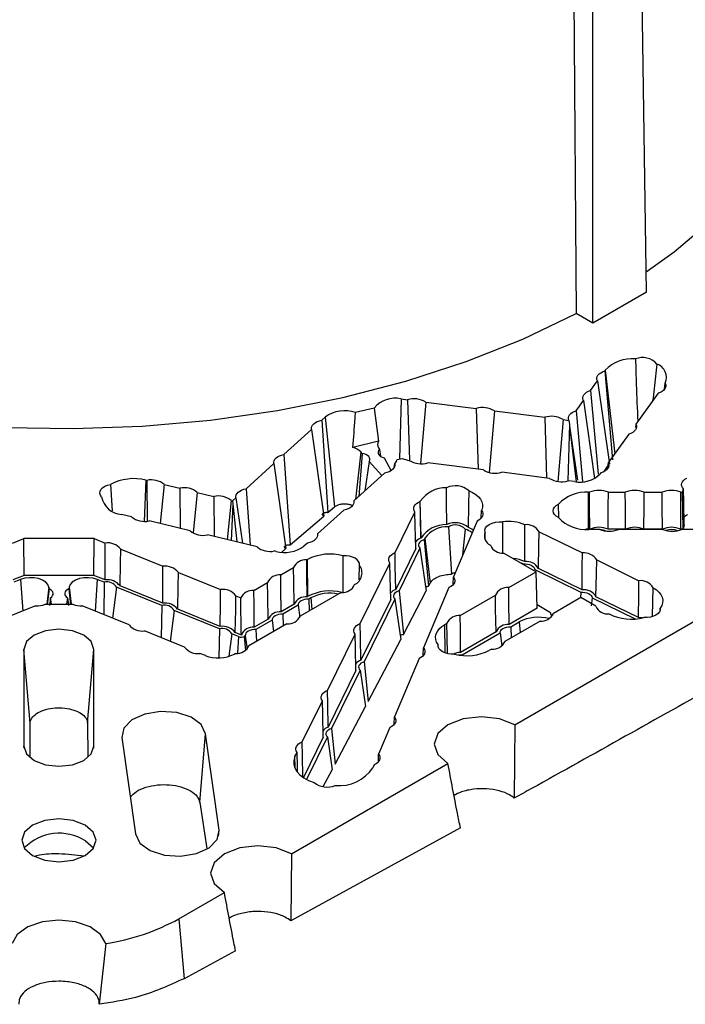
# Model space of a CAD drawing. Units: inches. Extents: x 0.3 to 33.8, y 0.2 to 21.7.
# Drawn here: x 3 to 3.5, y 12.7 to 13.4 of the extents above; entities that cross this region are included whole.
import ezdxf

# ---------------------------------------------------------------- set-up
doc = ezdxf.new("R2010")
doc.units = ezdxf.units.IN
doc.header["$MEASUREMENT"] = 0

msp = doc.modelspace()

# ---------------------------------------------------------------- linework, layer by layer
at = {"color": 7, "linetype": 'Continuous', "lineweight": 25}
for p, q in [((3.46904, 13.21421), (3.46256, 13.6429)), ((3.41339, 13.63228), (3.41649, 13.19806)), ((3.42878, 13.19097), (3.42878, 13.62339)), ((3.46904, 13.21421), (3.42878, 13.19097)), ((3.42878, 13.19097), (3.41649, 13.19806)), ((3.43775, 13.15534), (3.43804, 13.15576)), ((3.43775, 13.15534), (3.44365, 13.08885)), ((3.42727, 13.14074), (3.43237, 13.14785)), ((3.43237, 13.14785), (3.44133, 13.08574)), ((3.48236, 13.14169), (3.48299, 13.14627)), ((3.42727, 13.14074), (3.43282, 13.07831)), ((3.47765, 13.1387), (3.46106, 13.11557)), ((3.28567, 13.13443), (3.29043, 13.13382)), ((3.29043, 13.13382), (3.29194, 13.08856)), ((3.30415, 13.13206), (3.30019, 13.08612)), ((3.30415, 13.13206), (3.3417, 13.12726)), ((3.41643, 13.12563), (3.42189, 13.13325)), ((3.42189, 13.13325), (3.43027, 13.07511)), ((3.22644, 13.11852), (3.22906, 13.12089)), ((3.22906, 13.12089), (3.23606, 13.05384)), ((3.26572, 13.1276), (3.25172, 13.12415)), ((3.26572, 13.1276), (3.26891, 13.1029)), ((3.3417, 13.12726), (3.34317, 13.08189)), ((3.35542, 13.1255), (3.3515, 13.07957)), ((3.35542, 13.1255), (3.39297, 13.1207)), ((3.41643, 13.12563), (3.42114, 13.07274)), ((3.22644, 13.11852), (3.23116, 13.04963)), ((3.39297, 13.1207), (3.39441, 13.07534)), ((3.40668, 13.11894), (3.4028, 13.07288)), ((3.40668, 13.11894), (3.41092, 13.1184)), ((3.41092, 13.1184), (3.41138, 13.11566)), ((3.4116, 13.1141), (3.41744, 13.07366)), ((3.46106, 13.11557), (3.46071, 13.11313)), ((3.19823, 13.09295), (3.21889, 13.11168)), ((3.21889, 13.11168), (3.22811, 13.047)), ((3.45569, 13.10808), (3.44033, 13.08668)), ((3.26891, 13.1029), (3.24978, 13.09819)), ((3.19823, 13.09295), (3.20289, 13.02537)), ((3.25664, 13.09366), (3.25426, 13.06164)), ((3.25664, 13.09366), (3.2556, 13.09482)), ((3.26884, 13.09798), (3.26952, 13.09674)), ((3.26952, 13.09674), (3.27024, 13.09167)), ((3.17001, 13.06738), (3.19068, 13.08611)), ((3.19068, 13.08611), (3.19969, 13.02263)), ((3.262, 13.08772), (3.25871, 13.06567)), ((3.27146, 13.07723), (3.262, 13.08772)), ((3.27301, 13.09036), (3.27822, 13.08081)), ((3.2806, 13.08332), (3.28095, 13.08587)), ((3.28279, 13.08907), (3.28666, 13.09)), ((3.34725, 13.08137), (3.30564, 13.0867)), ((3.44033, 13.08668), (3.43993, 13.08386)), ((3.27341, 13.07899), (3.25051, 13.05824)), ((3.39665, 13.07505), (3.36096, 13.07962)), ((3.43496, 13.07919), (3.43446, 13.07849)), ((3.43725, 13.08028), (3.43993, 13.08386)), ((3.06871, 13.07053), (3.06991, 13.05093)), ((3.09522, 13.07377), (3.09591, 13.0736)), ((3.09591, 13.0736), (3.09619, 13.04287)), ((3.10889, 13.0705), (3.10588, 13.04129)), ((3.10889, 13.0705), (3.12057, 13.06771)), ((3.41512, 13.07268), (3.41036, 13.07329)), ((3.12057, 13.06771), (3.12084, 13.03771)), ((3.13355, 13.0646), (3.13045, 13.03442)), ((3.13355, 13.0646), (3.146, 13.06163)), ((3.17001, 13.06738), (3.17294, 13.02525)), ((3.4257, 13.06468), (3.42645, 13.06468)), ((3.4257, 13.03712), (3.4257, 13.06468)), ((3.4405, 13.06468), (3.45314, 13.06468)), ((3.46719, 13.06468), (3.48067, 13.06468)), ((3.49472, 13.06468), (3.49579, 13.06468)), ((3.49579, 13.06468), (3.4966, 13.06731)), ((3.49628, 13.03712), (3.49579, 13.06468)), ((3.146, 13.06163), (3.14626, 13.03163)), ((3.15898, 13.05852), (3.15599, 13.0293)), ((3.15898, 13.05852), (3.15997, 13.05829)), ((3.15997, 13.05829), (3.16246, 13.06054)), ((3.15997, 13.05829), (3.16008, 13.05586)), ((3.16246, 13.06054), (3.16726, 13.02661)), ((3.29992, 13.05776), (3.30008, 13.05809)), ((3.30064, 13.03079), (3.30008, 13.05809)), ((3.40354, 13.04588), (3.40336, 13.05583)), ((3.08456, 13.04638), (3.07689, 13.04822)), ((3.24296, 13.0514), (3.22332, 13.0336)), ((3.23116, 13.04963), (3.23606, 13.05384)), ((3.28123, 13.01967), (3.29609, 13.04996)), ((3.34565, 13.04563), (3.34577, 13.05111)), ((3.34599, 13.05161), (3.34577, 13.05111)), ((3.12814, 13.03596), (3.09754, 13.04328)), ((3.20289, 13.02537), (3.22811, 13.047)), ((3.34244, 13.04323), (3.32482, 13.00148)), ((3.49721, 13.04016), (3.49628, 13.03712)), ((3.17818, 13.024), (3.14112, 13.03286)), ((3.3211, 13.03893), (3.3233, 13.00356)), ((3.33363, 13.0372), (3.33149, 13.01803)), ((3.34862, 13.02954), (3.3485, 13.03496)), ((3.38888, 13.03524), (3.42108, 13.01943)), ((3.4257, 13.03712), (3.42368, 13.03707)), ((3.42666, 13.03712), (3.4257, 13.03712)), ((3.43401, 13.03702), (3.4257, 13.03702)), ((3.45335, 13.03712), (3.44029, 13.03712)), ((3.48118, 13.03702), (3.44806, 13.03702)), ((3.48088, 13.03712), (3.46698, 13.03712)), ((3.49628, 13.03712), (3.49451, 13.03712)), ((3.53534, 13.03702), (3.49523, 13.03702)), ((2.99564, 13.02684), (3.00401, 13.03022)), ((3.05653, 13.03022), (3.00401, 13.03022)), ((3.0042, 13.00267), (3.00401, 13.03022)), ((3.05634, 13.00267), (3.05653, 13.03022)), ((3.05653, 13.03022), (3.0649, 13.02684)), ((3.21577, 13.02676), (3.21315, 13.02439)), ((3.30064, 13.03079), (3.30042, 13.03034)), ((3.30346, 13.03034), (3.30291, 13.02923)), ((3.30291, 13.02923), (3.30632, 12.99458)), ((3.07641, 13.02219), (3.10792, 13.00945)), ((3.19237, 13.02061), (3.19116, 13.02089)), ((3.19667, 13.02005), (3.19969, 13.02263)), ((3.29671, 13.02277), (3.28173, 12.99224)), ((3.29984, 13.02296), (3.28423, 12.99113)), ((3.29984, 13.02296), (3.3045, 12.99111)), ((3.36234, 13.01934), (3.38654, 13.00537)), ((3.21527, 13.01418), (3.21582, 13.0145)), ((3.21623, 12.98704), (3.21582, 13.0145)), ((3.25524, 12.96669), (3.2774, 13.01186)), ((3.43178, 13.01417), (3.46329, 12.9987)), ((3.11943, 13.0048), (3.15093, 12.99206)), ((3.19591, 13.003), (3.20534, 13.00844)), ((3.36607, 12.99355), (3.38654, 13.00537)), ((3.38555, 13.007), (3.41986, 12.99015)), ((3.38737, 12.97815), (3.38654, 13.00537)), ((3.42086, 12.99187), (3.38834, 13.00784)), ((3.0042, 13.00267), (2.9958, 12.99928)), ((3.00164, 12.99958), (2.99652, 12.99751)), ((3.05634, 13.00267), (3.0042, 13.00267)), ((3.06474, 12.99928), (3.05634, 13.00267)), ((3.06402, 12.99751), (3.0589, 12.99958)), ((3.06402, 12.99751), (3.0637, 12.97348)), ((3.17587, 12.99144), (3.18598, 12.99727)), ((3.30632, 12.99458), (3.30753, 12.9969)), ((3.3247, 12.99601), (3.32482, 13.00148)), ((3.02297, 12.99251), (3.02158, 12.9806)), ((3.02297, 12.99251), (3.02276, 12.9939)), ((3.03779, 12.9939), (3.03757, 12.99251)), ((3.03757, 12.99251), (3.03896, 12.9806)), ((3.07327, 12.99377), (3.07033, 12.9708)), ((3.10704, 12.98012), (3.07327, 12.99377)), ((3.10776, 12.98189), (3.0759, 12.99476)), ((3.24111, 12.98998), (3.21045, 12.97228)), ((3.28423, 12.99113), (3.28744, 12.95858)), ((3.28744, 12.95858), (3.3045, 12.99111)), ((3.32149, 12.9936), (3.30243, 12.94847)), ((3.41986, 12.99015), (3.41975, 12.98597)), ((3.02001, 12.98108), (3.04053, 12.98108)), ((3.02395, 12.98602), (3.02314, 12.98021)), ((3.0247, 12.98108), (3.02395, 12.98602)), ((3.03659, 12.98602), (3.03584, 12.98108)), ((3.03659, 12.98602), (3.0374, 12.98021)), ((3.16244, 12.98741), (3.166, 12.98597)), ((3.2059, 12.98107), (3.19618, 12.97546)), ((3.21623, 12.98704), (3.21554, 12.98664)), ((3.2183, 12.98585), (3.21677, 12.98497)), ((3.21677, 12.98497), (3.21711, 12.97613)), ((3.27802, 12.98467), (3.25575, 12.93926)), ((3.28115, 12.98486), (3.25824, 12.93815)), ((3.28115, 12.98486), (3.28552, 12.95492)), ((3.32991, 12.97267), (3.35613, 12.98781)), ((3.41995, 12.98608), (3.39947, 12.97426)), ((3.43117, 12.97961), (3.41995, 12.98608)), ((3.42846, 12.98593), (3.42768, 12.98001)), ((3.42846, 12.98593), (3.46062, 12.97014)), ((3.46308, 12.97115), (3.43125, 12.98678)), ((3.01282, 12.97994), (2.97792, 12.96583)), ((3.08263, 12.96583), (3.04772, 12.97994)), ((3.10704, 12.98012), (3.1067, 12.9561)), ((3.11628, 12.97638), (3.11336, 12.95341)), ((3.15006, 12.96273), (3.11628, 12.97638)), ((3.15077, 12.9645), (3.11892, 12.97737)), ((3.20879, 12.98036), (3.19741, 12.97379)), ((3.19741, 12.97379), (3.19775, 12.96495)), ((3.20879, 12.98036), (3.21002, 12.97149)), ((3.38737, 12.97815), (3.36633, 12.966)), ((3.39733, 12.97478), (3.38729, 12.98058)), ((3.47918, 12.97703), (3.47921, 12.97823)), ((3.20051, 12.96655), (3.17215, 12.95017)), ((3.18654, 12.9699), (3.17614, 12.96389)), ((3.18943, 12.96918), (3.17737, 12.96222)), ((3.18943, 12.96918), (3.19058, 12.96082)), ((3.31839, 12.96602), (3.31998, 12.96694)), ((3.38954, 12.96853), (3.36332, 12.95339)), ((3.36757, 12.96433), (3.3739, 12.96799)), ((3.37076, 12.8912), (3.51321, 12.97344)), ((3.12407, 12.94907), (3.09413, 12.96118)), ((3.15006, 12.96273), (3.14973, 12.94112)), ((3.16648, 12.95815), (3.16194, 12.95999)), ((3.17737, 12.96222), (3.17771, 12.95339)), ((3.35669, 12.96044), (3.33018, 12.94513)), ((3.33141, 12.94346), (3.35959, 12.95973)), ((3.35959, 12.95973), (3.36089, 12.95019)), ((3.36757, 12.96433), (3.36789, 12.95603)), ((3.1593, 12.95899), (3.15719, 12.94234)), ((3.16443, 12.95692), (3.1593, 12.95899)), ((3.1694, 12.95762), (3.16855, 12.95713)), ((3.1694, 12.95762), (3.17076, 12.94769)), ((3.2308, 12.91685), (3.25142, 12.95888)), ((3.26117, 12.90863), (3.28552, 12.95492)), ((3.0041, 12.94743), (3.0041, 12.87527)), ((3.00883, 12.89222), (3.0041, 12.94743)), ((3.05171, 12.89222), (3.05644, 12.94743)), ((3.05644, 12.87527), (3.05644, 12.94743)), ((3.13958, 12.94281), (3.13558, 12.94442)), ((3.16221, 12.94444), (3.16129, 12.9439)), ((3.30231, 12.94299), (3.30243, 12.94847)), ((3.31346, 12.94965), (3.31343, 12.95095)), ((3.35338, 12.94766), (3.35179, 12.94674)), ((3.25824, 12.93815), (3.26117, 12.90863)), ((3.29911, 12.94059), (3.28072, 12.89705)), ((3.25203, 12.93169), (3.2313, 12.88943)), ((3.25516, 12.93188), (3.23379, 12.88832)), ((3.25516, 12.93188), (3.25911, 12.90471)), ((3.21191, 12.87835), (3.22697, 12.90905)), ((3.23645, 12.86174), (3.25911, 12.90471)), ((3.2806, 12.89158), (3.28072, 12.89705)), ((3.00869, 12.86726), (3.00883, 12.89222)), ((3.05171, 12.89222), (3.05185, 12.86726)), ((3.23379, 12.88832), (3.23645, 12.86174)), ((3.2774, 12.88917), (3.26893, 12.86912)), ((3.37076, 12.8912), (3.37026, 12.83639)), ((3.07735, 12.88156), (3.08739, 12.80963)), ((3.13546, 12.83315), (3.13982, 12.88446)), ((3.14985, 12.81254), (3.13982, 12.88446)), ((3.22759, 12.88186), (3.21285, 12.85181)), ((3.23072, 12.88205), (3.2152, 12.8504)), ((3.23072, 12.88205), (3.23425, 12.85759)), ((3.20652, 12.86736), (3.20809, 12.87055)), ((3.20669, 12.85931), (3.20652, 12.86736)), ((3.26881, 12.86365), (3.26893, 12.86912)), ((3.20381, 12.79483), (3.32074, 12.86233)), ((3.22761, 12.84501), (3.23425, 12.85759)), ((3.2656, 12.86124), (3.26466, 12.859)), ((3.13546, 12.83315), (3.14077, 12.79871)), ((3.33003, 12.81418), (3.20341, 12.74484)), ((3.20381, 12.79483), (3.20341, 12.74484)), ((3.11988, 12.74637), (3.15379, 12.76595)), ((3.11988, 12.74637), (3.12375, 12.7016)), ((3.06529, 12.72779), (3.06025, 12.68246)), ((3.16214, 12.72241), (3.12375, 12.7016))]:
    msp.add_line(p, q, dxfattribs=at)
at = {"color": 8, "linetype": 'Continuous', "lineweight": 25}
for p, q in [((3.43804, 13.15576), (3.44524, 13.09352)), ((3.28567, 13.13443), (3.2845, 13.08948)), ((3.41138, 13.11566), (3.41027, 13.07327)), ((3.4116, 13.1141), (3.4164, 13.07255)), ((3.2556, 13.09482), (3.25168, 13.0593)), ((3.09522, 13.07377), (3.0938, 13.04302)), ((3.16008, 13.05586), (3.15883, 13.02863)), ((3.16008, 13.05586), (3.16303, 13.02762)), ((3.00164, 12.99958), (3.00328, 12.97608)), ((3.0589, 12.99958), (3.05726, 12.97608)), ((3.02276, 12.9939), (3.02112, 12.98108)), ((3.03779, 12.9939), (3.03942, 12.98108)), ((3.2183, 12.98585), (3.21904, 12.97725)), ((3.3739, 12.96799), (3.3746, 12.95991)), ((3.31871, 12.94477), (3.31839, 12.96602)), ((3.16443, 12.95692), (3.16357, 12.94457)), ((3.16855, 12.95713), (3.16946, 12.9466)), ((3.00423, 12.87378), (3.0041, 12.87527)), ((3.05631, 12.87378), (3.05644, 12.87527)), ((3.14946, 12.80787), (3.14985, 12.81254))]:
    msp.add_line(p, q, dxfattribs=at)
at = {"color": 7, "linetype": 'Continuous', "lineweight": 25, "flags": 128}
for points in [[(3.46881, 13.22922), (3.48964, 13.24423), (3.51884, 13.26877), (3.54411, 13.29472), (3.56526, 13.32187), (3.58211, 13.35001), (3.59454, 13.3789), (3.60243, 13.40832), (3.60573, 13.43803), (3.6058, 13.44852)], [(2.9894, 13.11299), (3.04096, 13.11221), (3.09242, 13.1141), (3.14339, 13.11863), (3.19345, 13.12579), (3.24219, 13.1355), (3.28924, 13.14769), (3.33421, 13.16226), (3.37674, 13.1791), (3.41649, 13.19806)], [(3.43237, 13.14785), (3.43198, 13.14892), (3.43192, 13.15002), (3.43218, 13.15111), (3.43275, 13.15215), (3.43362, 13.15312), (3.43477, 13.154), (3.43616, 13.15474), (3.43775, 13.15534)], [(3.48299, 13.14627), (3.4834, 13.14519), (3.48349, 13.14408), (3.48324, 13.14298), (3.48268, 13.14193), (3.4818, 13.14094), (3.48065, 13.14006), (3.47926, 13.1393), (3.47765, 13.1387)], [(3.42189, 13.13325), (3.42151, 13.13432), (3.42144, 13.13542), (3.4217, 13.1365), (3.42227, 13.13755), (3.42315, 13.13852), (3.42429, 13.13939), (3.42568, 13.14014), (3.42727, 13.14074)], [(3.41092, 13.1184), (3.41062, 13.11945), (3.41062, 13.12051), (3.41092, 13.12156), (3.41152, 13.12256), (3.4124, 13.12349), (3.41353, 13.12433), (3.41488, 13.12505), (3.41643, 13.12563)], [(3.21889, 13.11168), (3.21883, 13.11277), (3.2191, 13.11386), (3.21968, 13.1149), (3.22056, 13.11587), (3.22171, 13.11675), (3.22311, 13.11749), (3.2247, 13.11809), (3.22644, 13.11852)], [(3.46106, 13.11557), (3.46145, 13.1145), (3.46151, 13.11341), (3.46126, 13.11232), (3.46068, 13.11127), (3.45981, 13.1103), (3.45866, 13.10943), (3.45727, 13.10868), (3.45569, 13.10808)], [(3.19068, 13.08611), (3.19062, 13.08721), (3.19088, 13.08829), (3.19146, 13.08934), (3.19234, 13.09031), (3.1935, 13.09118), (3.19489, 13.09192), (3.19648, 13.09252), (3.19823, 13.09295)], [(3.262, 13.08772), (3.26237, 13.08863), (3.26242, 13.08957), (3.26213, 13.09049), (3.26154, 13.09136), (3.26065, 13.09214), (3.2595, 13.0928), (3.25815, 13.09331), (3.25664, 13.09366)], [(3.26952, 13.09674), (3.26888, 13.09588), (3.26855, 13.09496), (3.26855, 13.09403), (3.26888, 13.09311), (3.26952, 13.09226), (3.27045, 13.09149), (3.27163, 13.09085), (3.27301, 13.09036)], [(3.28095, 13.08587), (3.28102, 13.08477), (3.28076, 13.08368), (3.28019, 13.08263), (3.27931, 13.08165), (3.27816, 13.08077), (3.27676, 13.08002), (3.27516, 13.07942), (3.27341, 13.07899)], [(3.44033, 13.08668), (3.44072, 13.08561), (3.44079, 13.08452), (3.44053, 13.08343), (3.43995, 13.08239), (3.43908, 13.08141), (3.43793, 13.08054), (3.43654, 13.07979), (3.43496, 13.07919)], [(3.06211, 13.06133), (3.06118, 13.06265), (3.06078, 13.06405), (3.06093, 13.06547), (3.06161, 13.06684), (3.0628, 13.06808), (3.06444, 13.06915), (3.06644, 13.06998), (3.06871, 13.07053)], [(3.4966, 13.06731), (3.49582, 13.06831), (3.49534, 13.06937), (3.49518, 13.07047), (3.49535, 13.07156), (3.49584, 13.07262), (3.49663, 13.07361), (3.49771, 13.07452), (3.49904, 13.0753)], [(3.16246, 13.06054), (3.1624, 13.06164), (3.16267, 13.06272), (3.16325, 13.06377), (3.16413, 13.06474), (3.16528, 13.06561), (3.16667, 13.06635), (3.16827, 13.06695), (3.17001, 13.06738)], [(3.31986, 13.04055), (3.31971, 13.05766), (3.31962, 13.06809)], [(3.336, 13.03832), (3.33629, 13.05537), (3.33646, 13.06576)], [(3.33646, 13.06576), (3.33916, 13.06449), (3.34151, 13.063), (3.34345, 13.06134), (3.34495, 13.05952), (3.34596, 13.0576), (3.34648, 13.05561), (3.34649, 13.0536), (3.34599, 13.05161)], [(3.42666, 13.03712), (3.42653, 13.05424), (3.42645, 13.06468)], [(3.44029, 13.03712), (3.44042, 13.05424), (3.4405, 13.06468)], [(3.45335, 13.03712), (3.45322, 13.05424), (3.45314, 13.06468)], [(3.46698, 13.03712), (3.46711, 13.05424), (3.46719, 13.06468)], [(3.48088, 13.03712), (3.48075, 13.05424), (3.48067, 13.06468)], [(3.49451, 13.03712), (3.49464, 13.05424), (3.49472, 13.06468)], [(3.49721, 13.04016), (3.49683, 13.05703), (3.4966, 13.06731)], [(3.25051, 13.05824), (3.25057, 13.05714), (3.2503, 13.05606), (3.24972, 13.05501), (3.24884, 13.05404), (3.24769, 13.05317), (3.2463, 13.05243), (3.24471, 13.05183), (3.24296, 13.0514)], [(3.29609, 13.04996), (3.29549, 13.051), (3.2952, 13.05208), (3.29524, 13.05318), (3.2956, 13.05426), (3.29627, 13.05528), (3.29724, 13.05622), (3.29846, 13.05706), (3.29992, 13.05776)], [(3.30042, 13.03034), (3.30011, 13.04738), (3.29992, 13.05776)], [(3.40336, 13.04587), (3.40163, 13.04688), (3.40033, 13.04809), (3.39952, 13.04943), (3.39925, 13.05085), (3.39952, 13.05226), (3.40033, 13.05361), (3.40163, 13.05482), (3.40336, 13.05583)], [(3.29671, 13.02277), (3.29633, 13.03966), (3.29609, 13.04996)], [(3.34577, 13.05111), (3.34644, 13.05008), (3.34679, 13.049), (3.34683, 13.04791), (3.34654, 13.04682), (3.34593, 13.04578), (3.34503, 13.04482), (3.34385, 13.04396), (3.34244, 13.04323)], [(3.3485, 13.03496), (3.3483, 13.03654), (3.34876, 13.03809), (3.34986, 13.03953), (3.35154, 13.04077), (3.35369, 13.04174), (3.35619, 13.04238), (3.35888, 13.04265), (3.3616, 13.04253)], [(3.36162, 13.01947), (3.36161, 13.03209), (3.3616, 13.04253)], [(3.37801, 13.01294), (3.37814, 13.03006), (3.37822, 13.04049)], [(3.22332, 13.0336), (3.22338, 13.03251), (3.22312, 13.03142), (3.22254, 13.03038), (3.22166, 13.02941), (3.2205, 13.02854), (3.21911, 13.02779), (3.21752, 13.02719), (3.21577, 13.02676)], [(3.33962, 13.03653), (3.33866, 13.03708), (3.336, 13.03832)], [(3.38834, 13.00784), (3.38867, 13.02486), (3.38888, 13.03524)], [(3.06474, 12.99928), (3.06484, 13.0164), (3.0649, 13.02684)], [(3.30291, 13.02923), (3.30157, 13.02874), (3.30044, 13.0281), (3.29956, 13.02734), (3.29897, 13.02649), (3.2987, 13.02558), (3.29876, 13.02467), (3.29914, 13.02378), (3.29984, 13.02296)], [(3.30346, 13.03034), (3.30372, 13.02819), (3.30753, 12.9969)], [(3.0759, 12.99476), (3.07622, 13.0118), (3.07641, 13.02219)], [(3.2774, 13.01186), (3.2768, 13.0129), (3.27652, 13.01399), (3.27655, 13.01508), (3.27691, 13.01616), (3.27758, 13.01718), (3.27855, 13.01813), (3.27978, 13.01896), (3.28123, 13.01967)], [(3.28173, 12.99224), (3.28142, 13.00928), (3.28123, 13.01967)], [(3.42086, 12.99187), (3.421, 13.00899), (3.42108, 13.01943)], [(3.21554, 12.98664), (3.21537, 13.00375), (3.21527, 13.01418)], [(3.2424, 12.99013), (3.24246, 13.00691), (3.2425, 13.01735)], [(3.25465, 13.01032), (3.25463, 13.01174), (3.25406, 13.01312), (3.25299, 13.01439), (3.25146, 13.0155), (3.24954, 13.01638), (3.24734, 13.017), (3.24495, 13.01733), (3.2425, 13.01735)], [(3.27802, 12.98467), (3.27764, 13.00156), (3.2774, 13.01186)], [(3.37446, 13.01234), (3.37539, 13.01198), (3.37696, 13.01122)], [(3.37696, 13.01122), (3.37855, 13.01124), (3.38011, 13.01107), (3.38157, 13.01072), (3.38288, 13.01021), (3.38397, 13.00954), (3.3848, 13.00877), (3.38534, 13.0079), (3.38555, 13.007)], [(3.43125, 12.98678), (3.43158, 13.0038), (3.43178, 13.01417)], [(3.10776, 12.98189), (3.10786, 12.99901), (3.10792, 13.00945)], [(3.11892, 12.97737), (3.11923, 12.99441), (3.11943, 13.0048)], [(3.2059, 12.98107), (3.20555, 12.99808), (3.20534, 13.00844)], [(3.25441, 12.99934), (3.25443, 12.99999), (3.25465, 13.01032)], [(3.02276, 12.9939), (3.022, 12.99587), (3.02037, 12.99767), (3.018, 12.99917), (3.01504, 13.00026), (3.01169, 13.00086), (3.00819, 13.00095), (3.00476, 13.00051), (3.00164, 12.99958)], [(3.0589, 12.99958), (3.05578, 13.00051), (3.05235, 13.00095), (3.04885, 13.00086), (3.0455, 13.00026), (3.04254, 12.99917), (3.04017, 12.99767), (3.03855, 12.99587), (3.03779, 12.9939)], [(3.18654, 12.9699), (3.18619, 12.9869), (3.18598, 12.99727)], [(3.19618, 12.97546), (3.19601, 12.99257), (3.19591, 13.003)], [(3.32482, 13.00148), (3.32549, 13.00046), (3.32584, 12.99938), (3.32587, 12.99829), (3.32558, 12.9972), (3.32498, 12.99616), (3.32408, 12.9952), (3.3229, 12.99434), (3.32149, 12.9936)], [(3.46308, 12.97115), (3.46321, 12.98827), (3.46329, 12.9987)], [(3.02395, 12.98602), (3.0249, 12.98675), (3.02557, 12.98758), (3.02592, 12.98847), (3.02595, 12.98939), (3.02565, 12.99029), (3.02503, 12.99113), (3.02412, 12.99188), (3.02297, 12.99251)], [(3.03757, 12.99251), (3.03642, 12.99188), (3.03551, 12.99113), (3.03489, 12.99029), (3.03459, 12.98939), (3.03462, 12.98847), (3.03497, 12.98758), (3.03564, 12.98675), (3.03659, 12.98602)], [(3.15077, 12.9645), (3.15087, 12.98162), (3.15093, 12.99206)], [(3.17614, 12.96389), (3.17597, 12.981), (3.17587, 12.99144)], [(3.28423, 12.99113), (3.28289, 12.99064), (3.28175, 12.99), (3.28087, 12.98924), (3.28028, 12.98839), (3.28001, 12.98749), (3.28007, 12.98657), (3.28046, 12.98568), (3.28115, 12.98486)], [(3.36633, 12.966), (3.36617, 12.98311), (3.36607, 12.99355)], [(3.41986, 12.99015), (3.42145, 12.99017), (3.42301, 12.99001), (3.42447, 12.98966), (3.42578, 12.98914), (3.42688, 12.98848), (3.42771, 12.9877), (3.42824, 12.98684), (3.42846, 12.98593)], [(3.47357, 12.97198), (3.47379, 12.98307), (3.47399, 12.99345)], [(3.47399, 12.99345), (3.47636, 12.9919), (3.4783, 12.99017), (3.47976, 12.98829), (3.48071, 12.98631), (3.48114, 12.98426), (3.48103, 12.9822), (3.48038, 12.98017), (3.47921, 12.97823)], [(3.16194, 12.95999), (3.16225, 12.97702), (3.16244, 12.98741)], [(3.21677, 12.98497), (3.21519, 12.98492), (3.21366, 12.98468), (3.21225, 12.98426), (3.21101, 12.98368), (3.21002, 12.98297), (3.2093, 12.98216), (3.20888, 12.98127), (3.20879, 12.98036)], [(3.35669, 12.96044), (3.35635, 12.97744), (3.35613, 12.98781)], [(3.19741, 12.97379), (3.19583, 12.97374), (3.1943, 12.9735), (3.19289, 12.97308), (3.19166, 12.97251), (3.19066, 12.9718), (3.18994, 12.97098), (3.18952, 12.9701), (3.18943, 12.96918)], [(3.47921, 12.97823), (3.4792, 12.9768), (3.47864, 12.9754), (3.47756, 12.97412), (3.47601, 12.973), (3.47408, 12.97211), (3.47185, 12.97148), (3.46944, 12.97116), (3.46696, 12.97116)], [(3.25142, 12.95888), (3.25081, 12.95992), (3.25053, 12.96101), (3.25056, 12.9621), (3.25092, 12.96318), (3.2516, 12.9642), (3.25256, 12.96515), (3.25379, 12.96598), (3.25524, 12.96669)], [(3.25575, 12.93926), (3.25543, 12.9563), (3.25524, 12.96669)], [(3.32044, 12.94437), (3.32019, 12.95657), (3.31998, 12.96694)], [(3.33018, 12.94513), (3.33001, 12.96224), (3.32991, 12.97267)], [(3.46594, 12.97092), (3.46492, 12.97105), (3.46308, 12.97115)], [(3.05644, 12.94743), (3.05445, 12.95321), (3.04877, 12.95811), (3.04028, 12.96139), (3.03027, 12.96254), (3.02026, 12.96139), (3.01177, 12.95811), (3.0061, 12.95321), (3.0041, 12.94743)], [(3.17737, 12.96222), (3.17579, 12.96217), (3.17426, 12.96193), (3.17285, 12.96152), (3.17162, 12.96094), (3.17062, 12.96023), (3.1699, 12.95941), (3.16948, 12.95853), (3.1694, 12.95762)], [(3.31343, 12.95095), (3.31227, 12.95287), (3.31162, 12.95487), (3.31149, 12.9569), (3.31189, 12.95893), (3.3128, 12.96089), (3.31422, 12.96276), (3.31609, 12.96448), (3.31839, 12.96602)], [(3.35959, 12.95973), (3.35968, 12.96064), (3.36009, 12.96152), (3.36081, 12.96234), (3.36181, 12.96305), (3.36304, 12.96363), (3.36445, 12.96404), (3.36598, 12.96428), (3.36757, 12.96433)], [(3.25203, 12.93169), (3.25165, 12.94858), (3.25142, 12.95888)], [(3.30243, 12.94847), (3.3031, 12.94744), (3.30346, 12.94636), (3.30349, 12.94527), (3.3032, 12.94418), (3.30259, 12.94315), (3.30169, 12.94218), (3.30052, 12.94132), (3.29911, 12.94059)], [(3.32568, 12.94388), (3.3232, 12.94388), (3.32079, 12.94421), (3.31856, 12.94483), (3.31662, 12.94572), (3.31508, 12.94684), (3.314, 12.94812), (3.31344, 12.94952), (3.31343, 12.95095)], [(3.25824, 12.93815), (3.2569, 12.93766), (3.25576, 12.93702), (3.25488, 12.93626), (3.25429, 12.93541), (3.25402, 12.93451), (3.25408, 12.93359), (3.25447, 12.9327), (3.25516, 12.93188)], [(3.32871, 12.94325), (3.32983, 12.94341), (3.33141, 12.94346)], [(3.22697, 12.90905), (3.22637, 12.91009), (3.22608, 12.91117), (3.22612, 12.91227), (3.22648, 12.91334), (3.22715, 12.91437), (3.22811, 12.91531), (3.22934, 12.91615), (3.2308, 12.91685)], [(3.2313, 12.88943), (3.23099, 12.90647), (3.2308, 12.91685)], [(3.22759, 12.88186), (3.2272, 12.89875), (3.22697, 12.90905)], [(3.13982, 12.88446), (3.13648, 12.89125), (3.12889, 12.89679), (3.11822, 12.90023), (3.10607, 12.90104), (3.09431, 12.89911), (3.08472, 12.89474), (3.07877, 12.88857), (3.07735, 12.88156)], [(3.28072, 12.89705), (3.28139, 12.89603), (3.28175, 12.89495), (3.28178, 12.89386), (3.28149, 12.89277), (3.28088, 12.89173), (3.27998, 12.89077), (3.27881, 12.88991), (3.2774, 12.88917)], [(3.37076, 12.8912), (3.35929, 12.89563), (3.34575, 12.89718), (3.33221, 12.89563), (3.32074, 12.8912), (3.31307, 12.88458), (3.31038, 12.87677), (3.31307, 12.86895), (3.32074, 12.86233)], [(3.23379, 12.88832), (3.23245, 12.88783), (3.23132, 12.88719), (3.23044, 12.88643), (3.22985, 12.88558), (3.22958, 12.88467), (3.22964, 12.88376), (3.23002, 12.88287), (3.23072, 12.88205)], [(3.20809, 12.87055), (3.20748, 12.87159), (3.2072, 12.87267), (3.20724, 12.87377), (3.20759, 12.87485), (3.20827, 12.87587), (3.20923, 12.87682), (3.21046, 12.87765), (3.21191, 12.87835)], [(3.21239, 12.85258), (3.2121, 12.86797), (3.21191, 12.87835)], [(3.0041, 12.87527), (3.0061, 12.86949), (3.01177, 12.86459), (3.02026, 12.86131), (3.03027, 12.86016), (3.04028, 12.86131), (3.04877, 12.86459), (3.05445, 12.86949), (3.05644, 12.87527)], [(3.20652, 12.86736), (3.20571, 12.86459), (3.20568, 12.86177), (3.20645, 12.859), (3.20798, 12.85633), (3.21024, 12.85384), (3.21317, 12.8516), (3.2167, 12.84965), (3.22072, 12.84807)], [(3.2084, 12.85661), (3.20832, 12.86025), (3.20809, 12.87055)], [(3.26893, 12.86912), (3.2696, 12.86809), (3.26995, 12.86702), (3.26999, 12.86592), (3.26969, 12.86484), (3.26909, 12.8638), (3.26819, 12.86283), (3.26701, 12.86197), (3.2656, 12.86124)], [(3.01063, 12.79356), (3.01964, 12.79009), (3.03027, 12.78887), (3.0409, 12.79009), (3.04991, 12.79356), (3.05593, 12.79877), (3.05805, 12.8049), (3.05593, 12.81104), (3.04991, 12.81624), (3.0409, 12.81972), (3.03027, 12.82094), (3.01964, 12.81972), (3.01063, 12.81624), (3.00461, 12.81104), (3.00249, 12.8049), (3.00461, 12.79877), (3.01063, 12.79356)], [(3.08739, 12.80963), (3.09073, 12.80284), (3.09831, 12.79731), (3.10899, 12.79387), (3.12114, 12.79305), (3.1329, 12.79498), (3.14248, 12.79936), (3.14844, 12.80553), (3.14985, 12.81254)], [(3.05009, 12.80447), (3.05617, 12.79922), (3.05621, 12.79916)], [(3.20381, 12.79483), (3.19234, 12.79925), (3.1788, 12.80081), (3.16527, 12.79925), (3.15379, 12.79483), (3.14612, 12.7882), (3.14343, 12.78039), (3.14612, 12.77257), (3.15379, 12.76595)], [(3.06529, 12.72779), (3.06135, 12.73469), (3.05347, 12.74036), (3.04265, 12.74407), (3.03027, 12.74536), (3.01789, 12.74407), (3.00707, 12.74036), (2.99919, 12.73469), (2.99525, 12.72779)]]:
    msp.add_lwpolyline(points, dxfattribs=at)
at = {"color": 7, "linetype": 'Continuous', "lineweight": 25}
for centre, radius, start, end in [((3.466, 13.15097), 0.0143, 41.53846, 111.50491), ((3.45829, 13.13631), 0.02807, 84.9557, 136.15513), ((3.47333, 13.15047), 0.01053, 336.45252, 71.3591), ((3.28121, 13.11489), 0.02004, 77.15948, 140.64975), ((3.29535, 13.11776), 0.01679, 58.39236, 107.02132), ((3.24352, 13.10076), 0.02479, 70.68065, 125.67127), ((3.34661, 13.1112), 0.01679, 58.39236, 107.02132), ((3.39788, 13.10464), 0.01679, 58.39236, 107.02132), ((3.27306, 13.10038), 0.00486, 148.76494, 209.59003), ((3.24648, 13.0858), 0.01282, 44.7005, 75.08974), ((3.27559, 13.09108), 0.00747, 315.7941, 344.40315), ((3.29577, 13.1117), 0.02354, 247.22038, 260.48521), ((3.30073, 13.10271), 0.01675, 238.13267, 287.0592), ((3.35605, 13.09567), 0.01679, 238.39236, 287.02132), ((3.41936, 13.09367), 0.02141, 258.60019, 314.85264), ((3.08615, 13.03783), 0.03706, 75.84654, 118.0729), ((3.09924, 13.05882), 0.01515, 50.41813, 102.68573), ((3.32624, 13.05389), 0.01567, 49.25924, 114.98028), ((3.40545, 13.08935), 0.01679, 238.39236, 287.02132), ((3.12389, 13.05293), 0.01515, 50.41813, 102.68573), ((3.14933, 13.04685), 0.01515, 50.41813, 102.68573), ((3.31917, 13.04487), 0.02323, 88.88864, 145.28339), ((3.42356, 13.03745), 0.02731, 85.49327, 137.70042), ((3.43347, 13.04855), 0.01759, 66.46126, 113.53874), ((3.46016, 13.04855), 0.01759, 66.46126, 113.53874), ((3.4877, 13.04855), 0.01759, 66.46126, 113.53874), ((3.0779, 13.06425), 0.01607, 190.49617, 266.36426), ((3.50292, 13.04046), 0.00816, 114.19164, 136.0529), ((3.09421, 13.05806), 0.01515, 230.41813, 282.68573), ((3.31932, 13.01782), 0.02274, 88.64378, 145.22235), ((3.32624, 13.02723), 0.01477, 48.64507, 115.59446), ((3.32625, 13.03002), 0.0103, 44.20998, 120.02955), ((3.36647, 13.01336), 0.02957, 66.5812, 99.46452), ((3.37945, 13.02955), 0.01101, 31.10643, 96.40952), ((3.42356, 13.06424), 0.02731, 222.29958, 274.50673), ((3.13779, 13.04764), 0.01515, 230.41813, 282.68573), ((3.32008, 13.01864), 0.02032, 87.12134, 144.83491), ((3.32714, 13.01847), 0.01982, 54.08871, 70.89153), ((3.35579, 13.03215), 0.00781, 158.88981, 244.28505), ((3.43347, 13.02201), 0.01658, 65.73578, 114.26422), ((3.44104, 13.05315), 0.01759, 246.46126, 293.53874), ((3.43379, 13.02607), 0.0108, 63.56896, 86.76569), ((3.46016, 13.02201), 0.01658, 65.73578, 114.26422), ((3.4877, 13.02201), 0.01658, 65.73578, 114.26422), ((3.4882, 13.05315), 0.01759, 246.46126, 293.53874), ((3.48769, 13.02485), 0.01206, 67.87273, 110.09901), ((3.06666, 13.01463), 0.01233, 37.77892, 98.20187), ((3.30292, 13.02273), 0.00801, 108.1964, 144.39444), ((3.18783, 13.03567), 0.01515, 230.41813, 282.68573), ((3.19882, 13.04414), 0.0244, 254.66626, 305.96561), ((3.23287, 12.9812), 0.03741, 75.0933, 117.11891), ((3.36142, 13.02919), 0.0099, 204.32034, 275.34955), ((3.42234, 13.00846), 0.01104, 31.15299, 96.54572), ((3.21437, 13.00427), 0.00995, 84.78268, 155.21192), ((3.36718, 12.9893), 0.026, 65.389, 84.84401), ((3.37934, 13.00263), 0.0104, 30.09375, 97.39288), ((3.10968, 12.99724), 0.01233, 37.77893, 98.20187), ((3.24685, 13.00455), 0.00971, 295.67749, 36.48217), ((3.06622, 12.98964), 0.00817, 30.38757, 105.59323), ((3.06659, 12.98778), 0.01164, 36.8469, 99.13389), ((3.19501, 12.9931), 0.00995, 84.78268, 155.21192), ((3.24204, 12.9998), 0.00986, 264.54193, 336.06195), ((3.46455, 12.98774), 0.01103, 31.13279, 96.55125), ((3.15269, 12.97985), 0.01233, 37.77893, 98.20187), ((3.17509, 12.9812), 0.01026, 85.58937, 152.30826), ((3.23286, 12.95457), 0.03648, 76.29744, 117.11495), ((3.23269, 12.95823), 0.03114, 78.40582, 117.52825), ((3.28424, 12.98463), 0.00801, 108.1964, 144.39444), ((3.36516, 12.98364), 0.00995, 84.78268, 155.21194), ((3.42223, 12.98154), 0.01042, 30.14896, 97.54975), ((3.01373, 12.99744), 0.01752, 267.05233, 291.02908), ((3.04682, 12.99744), 0.01752, 248.97092, 272.94767), ((3.1096, 12.97039), 0.01164, 36.8469, 99.13389), ((3.21451, 12.97729), 0.0094, 83.70928, 156.28531), ((3.10924, 12.97225), 0.00817, 30.38757, 105.59323), ((3.19515, 12.96612), 0.0094, 83.70928, 156.28531), ((3.39044, 12.97843), 0.00995, 264.78268, 335.21194), ((3.40048, 12.97467), 0.00315, 177.94178, 231.03704), ((3.4402, 12.98378), 0.00995, 204.79368, 275.23163), ((3.45765, 13.00701), 0.03704, 243.45962, 284.54873), ((3.20142, 12.97645), 0.00995, 264.78268, 335.21194), ((3.32901, 12.96277), 0.00995, 84.78268, 155.21194), ((3.38823, 12.93997), 0.03147, 75.15306, 117.08208), ((3.09237, 12.97339), 0.01233, 217.77892, 278.20187), ((3.15225, 12.95486), 0.00817, 30.38757, 105.59323), ((3.15262, 12.95301), 0.01164, 36.8469, 99.13389), ((3.17503, 12.95476), 0.0092, 83.09889, 158.38351), ((3.3653, 12.95666), 0.0094, 83.70929, 156.28533), ((3.16626, 12.96161), 0.00503, 248.69388, 297.08878), ((3.35429, 12.95756), 0.00995, 264.78268, 335.21194), ((3.13382, 12.95663), 0.01233, 217.77892, 278.20187), ((3.16312, 12.95434), 0.00995, 264.78268, 335.21194), ((3.33069, 12.92979), 0.01535, 91.90565, 113.76091), ((3.33498, 12.97956), 0.03687, 255.38676, 297.12789), ((3.14921, 12.96751), 0.02652, 248.69388, 297.08878), ((3.25825, 12.93165), 0.00801, 108.1964, 144.39444), ((3.2338, 12.88182), 0.00801, 108.1964, 144.39444), ((3.23934, 12.87642), 0.03074, 264.85008, 325.46731), ((3.23059, 12.86061), 0.01596, 231.7711, 292.01686), ((3.03048, 12.77362), 0.03655, 57.54976, 135.67464), ((3.04071, 12.88949), 0.16356, 278.64413, 298.94799)]:
    msp.add_arc(centre, radius, start, end, dxfattribs=at)
for points, knots in [([(3.46076, 13.16428), (3.46094, 13.15792), (3.46137, 13.14237), (3.46206, 13.12677), (3.46247, 13.11754)], [0, 0, 0, 0, 0.408602, 1, 1, 1, 1]), ([(3.4767, 13.16045), (3.47604, 13.1543), (3.47507, 13.14512), (3.47393, 13.13599), (3.47356, 13.13299)], [0, 0, 0, 0, 0.670881, 1, 1, 1, 1]), ([(3.24978, 13.09819), (3.25032, 13.10536), (3.25097, 13.11401), (3.25161, 13.12266), (3.25172, 13.12415)], [0, 0, 0, 0, 0.8280878, 1, 1, 1, 1]), ([(3.41138, 13.11566), (3.41138, 13.11562), (3.41141, 13.11546), (3.41147, 13.11506), (3.41153, 13.11457), (3.41158, 13.11422), (3.4116, 13.1141)], [0, 0, 0, 0, 0.058726, 0.29816, 0.776499, 1, 1, 1, 1]), ([(3.23606, 13.05384), (3.23626, 13.054), (3.23701, 13.05459), (3.23879, 13.05544), (3.24155, 13.05607), (3.2445, 13.05617), (3.24728, 13.05577), (3.2487, 13.05514), (3.24937, 13.05484)], [0, 0, 0, 0, 0.067174, 0.258011, 0.448724, 0.639367, 0.83006, 1, 1, 1, 1]), ([(3.22811, 13.047), (3.22794, 13.04709), (3.22755, 13.04729), (3.22716, 13.04772), (3.22703, 13.04824), (3.22724, 13.04876), (3.22774, 13.04922), (3.2285, 13.04957), (3.22942, 13.04976), (3.23035, 13.04978), (3.23091, 13.04968), (3.23116, 13.04963)], [0, 0, 0, 0, 0.0826259, 0.1995711, 0.3165658, 0.4335556, 0.5504733, 0.667283, 0.7839966, 0.9006686, 1, 1, 1, 1]), ([(3.19969, 13.02263), (3.19955, 13.02271), (3.19917, 13.02292), (3.19879, 13.02335), (3.19866, 13.02391), (3.19888, 13.02445), (3.19943, 13.02493), (3.20023, 13.02529), (3.2012, 13.02549), (3.20213, 13.0255), (3.20267, 13.02541), (3.20289, 13.02537)], [0, 0, 0, 0, 0.072496, 0.19322, 0.314003, 0.434794, 0.555519, 0.676136, 0.796648, 0.917106, 1, 1, 1, 1]), ([(3.30753, 12.9969), (3.30757, 12.99698), (3.30809, 12.998), (3.30978, 12.99988), (3.31367, 13.002), (3.3184, 13.00332), (3.32174, 13.00349), (3.3233, 13.00356)], [0, 0, 0, 0, 0.021043, 0.274449, 0.527671, 0.780683, 1, 1, 1, 1]), ([(3.3233, 13.00356), (3.3234, 13.00368), (3.32368, 13.00399), (3.3244, 13.00438), (3.32531, 13.00467), (3.32593, 13.0047), (3.32618, 13.00471)], [0, 0, 0, 0, 0.191337, 0.496526, 0.801458, 1, 1, 1, 1]), ([(3.30407, 12.99406), (3.30426, 12.99416), (3.30474, 12.9944), (3.30556, 12.99455), (3.30613, 12.99457), (3.30632, 12.99458)], [0, 0, 0, 0, 0.309709, 0.77323, 1, 1, 1, 1]), ([(3.16648, 12.95815), (3.16637, 12.96391), (3.1662, 12.97319), (3.16605, 12.98246), (3.166, 12.98597)], [0, 0, 0, 0, 0.620988, 1, 1, 1, 1]), ([(3.28507, 12.95798), (3.28535, 12.95812), (3.28595, 12.9584), (3.28683, 12.95855), (3.28734, 12.95857), (3.28744, 12.95858)], [0, 0, 0, 0, 0.417897, 0.885059, 1, 1, 1, 1]), ([(3.52323, 12.92182), (3.47652, 12.8956), (3.42554, 12.86699), (3.37454, 12.83876), (3.37026, 12.83639)], [0, 0, 0, 0, 0.916193, 1, 1, 1, 1]), ([(3.00883, 12.89222), (3.00885, 12.89254), (3.00894, 12.89416), (3.01036, 12.89705), (3.01445, 12.90034), (3.02033, 12.90272), (3.02734, 12.9039), (3.03467, 12.90377), (3.0415, 12.90233), (3.04706, 12.89975), (3.05074, 12.89632), (3.05169, 12.89365), (3.05171, 12.89228), (3.05171, 12.89222)], [0, 0, 0, 0, 0.026518, 0.134241, 0.241954, 0.349597, 0.457141, 0.5646, 0.67203, 0.779499, 0.887056, 0.994712, 1, 1, 1, 1]), ([(3.33003, 12.81418), (3.32929, 12.8178), (3.32603, 12.83373), (3.32305, 12.84987), (3.32074, 12.86233)], [0, 0, 0, 0, 0.227519, 1, 1, 1, 1]), ([(3.08355, 12.83717), (3.08494, 12.83864), (3.08773, 12.84158), (3.09503, 12.84473), (3.10365, 12.84647), (3.11288, 12.84655), (3.12162, 12.84499), (3.12885, 12.84194), (3.13391, 12.83784), (3.13495, 12.83468), (3.13546, 12.83315)], [0, 0, 0, 0, 0.125799, 0.251754, 0.377592, 0.503336, 0.629053, 0.754824, 0.880702, 1, 1, 1, 1]), ([(3.37026, 12.83639), (3.36916, 12.83721), (3.36614, 12.83944), (3.35917, 12.84209), (3.34969, 12.8436), (3.3398, 12.84326), (3.33114, 12.84148), (3.32705, 12.83927), (3.3253, 12.83833)], [0, 0, 0, 0, 0.1086, 0.29676, 0.484794, 0.672657, 0.860381, 1, 1, 1, 1]), ([(3.01167, 12.79316), (3.01299, 12.79349), (3.01878, 12.7949), (3.03188, 12.79534), (3.04287, 12.79406), (3.04907, 12.79333)], [0, 0, 0, 0, 0.113826, 0.49986, 1, 1, 1, 1]), ([(3.16214, 12.72241), (3.16172, 12.7245), (3.1588, 12.73892), (3.1561, 12.75349), (3.15379, 12.76595)], [0, 0, 0, 0, 0.145078, 1, 1, 1, 1]), ([(3.20341, 12.74484), (3.20207, 12.74577), (3.19869, 12.74812), (3.19109, 12.75075), (3.18253, 12.75191), (3.17372, 12.75177), (3.16546, 12.75023), (3.15935, 12.74829), (3.15746, 12.74678), (3.15744, 12.74677)], [0, 0, 0, 0, 0.124336, 0.313371, 0.502239, 0.620329, 0.808995, 0.997658, 1, 1, 1, 1]), ([(3.06025, 12.68246), (3.06028, 12.68283), (3.06043, 12.68502), (3.05904, 12.68905), (3.05397, 12.69389), (3.04622, 12.69755), (3.03785, 12.69935), (3.02902, 12.69985), (3.02015, 12.69904), (3.01115, 12.69635), (3.00437, 12.6922), (3.0005, 12.68734), (3.00036, 12.68398), (3.00029, 12.68246)], [0, 0, 0, 0, 0.02097, 0.124615, 0.228264, 0.331858, 0.43536, 0.500075, 0.603467, 0.706857, 0.810297, 0.91383, 1, 1, 1, 1]), ([(3.12375, 12.7016), (3.11219, 12.69634), (3.09318, 12.68769), (3.06953, 12.68393), (3.06025, 12.68246)], [0, 0, 0, 0, 0.607774, 1, 1, 1, 1])]:
    msp.add_open_spline(points, degree=3, knots=knots, dxfattribs=at)

doc.saveas('drawing.dxf')
